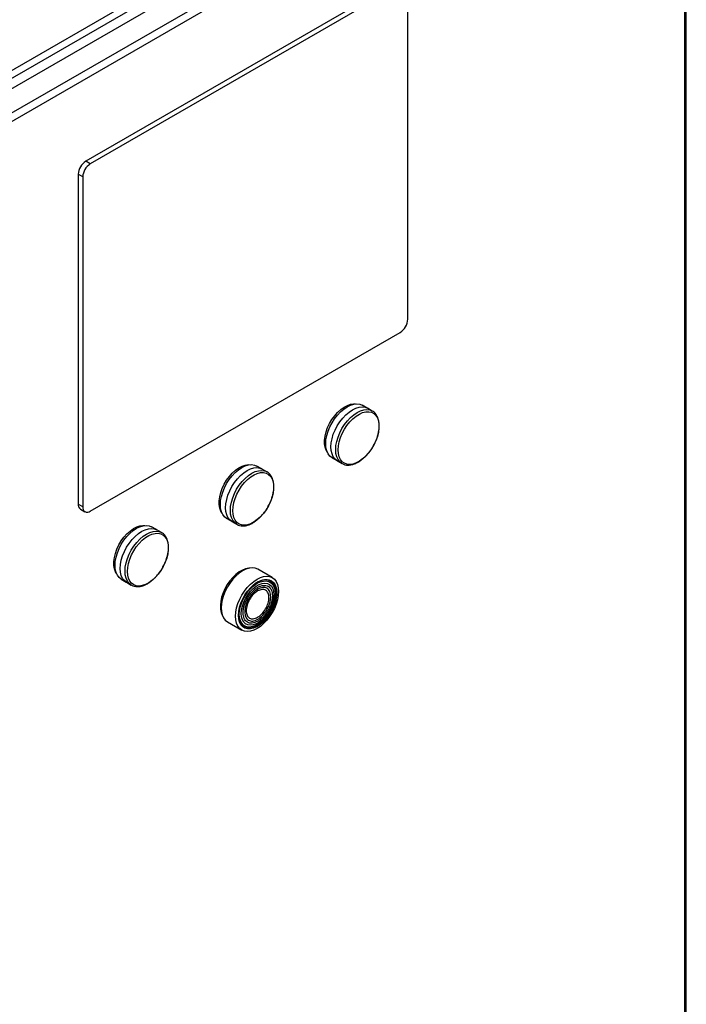
# Model space of a CAD drawing. Extents: x 0.4 to 10.6, y 0.4 to 8.1.
# Drawn here: x 4.1 to 4.5, y 6.4 to 7 of the extents above; entities that cross this region are included whole.
import ezdxf

# ---------------------------------------------------------------- set-up
doc = ezdxf.new("R2010")
doc.units = 0
doc.linetypes.add('SLD-SOLID', pattern=[0])
doc.layers.get('0').update_dxf_attribs({"linetype": 'CONTINUOUS'})

msp = doc.modelspace()

# ---------------------------------------------------------------- linework, layer by layer
at = {"color": 7, "linetype": 'SLD-SOLID'}
for p, q in [((4.506, 7.18837), (3.9533, 6.86931)), ((3.95534, 6.86577), (4.50804, 7.18483)), ((3.9662, 6.86561), (4.50776, 7.17824)), ((4.52075, 7.17074), (3.97919, 6.85811)), ((4.52307, 7.16673), (3.98151, 6.85409)), ((4.52632, 6.32516), (4.52632, 7.16485)), ((4.52728, 6.3265), (4.52728, 7.16619)), ((4.34815, 7.01485), (4.15699, 6.90449)), ((4.35093, 7.01324), (4.15977, 6.90289)), ((4.35557, 6.80696), (4.35557, 7.01056)), ((4.15977, 6.90289), (4.15699, 6.90449)), ((4.15513, 6.89485), (4.15235, 6.89646)), ((4.15235, 6.89646), (4.15235, 6.69286)), ((4.15513, 6.89485), (4.15513, 6.69125)), ((4.15977, 6.68857), (4.35093, 6.79892)), ((4.33044, 6.75223), (4.32752, 6.75391)), ((4.33369, 6.75037), (4.33077, 6.75205)), ((4.33355, 6.75044), (4.33369, 6.75037)), ((4.30883, 6.72154), (4.31175, 6.71986)), ((4.26548, 6.71473), (4.26256, 6.71642)), ((4.26873, 6.71287), (4.26582, 6.71455)), ((4.31207, 6.71966), (4.31499, 6.71797)), ((4.31517, 6.71788), (4.31499, 6.71797)), ((4.26859, 6.71295), (4.26873, 6.71287)), ((4.15513, 6.69125), (4.15235, 6.69286)), ((4.15371, 6.68985), (4.15649, 6.68825)), ((4.24388, 6.68405), (4.24679, 6.68236)), ((4.20052, 6.67723), (4.19761, 6.67892)), ((4.24712, 6.68216), (4.25003, 6.68048)), ((4.25021, 6.68038), (4.25003, 6.68048)), ((4.20378, 6.67537), (4.20086, 6.67705)), ((4.20364, 6.67545), (4.20378, 6.67537)), ((4.27195, 6.64757), (4.26308, 6.65269)), ((4.17892, 6.64655), (4.18183, 6.64486)), ((4.18216, 6.64466), (4.18508, 6.64298)), ((4.18525, 6.64288), (4.18508, 6.64298)), ((4.24438, 6.6203), (4.25325, 6.61518))]:
    msp.add_line(p, q, dxfattribs=at)
at = {"color": 7, "linetype": 'SLD-SOLID', "flags": 128}
for points in [[(4.30598, 6.72482), (4.3052, 6.72614), (4.30455, 6.72799), (4.30423, 6.73011), (4.30423, 6.73246), (4.30455, 6.73495), (4.3052, 6.73754), (4.30614, 6.74016), (4.30736, 6.74274), (4.30882, 6.7452), (4.31049, 6.74749), (4.31232, 6.74956), (4.31426, 6.75133), (4.31628, 6.75277), (4.3183, 6.75385), (4.32029, 6.75453), (4.32218, 6.75479), (4.32325, 6.75475)], [(4.30883, 6.72154), (4.30883, 6.72154), (4.30748, 6.72259), (4.3064, 6.724), (4.30561, 6.72576), (4.30512, 6.72781), (4.30496, 6.7301), (4.30512, 6.73258), (4.30561, 6.73519), (4.3064, 6.73786), (4.30748, 6.74053), (4.30883, 6.74313), (4.31041, 6.74559), (4.31218, 6.74786), (4.31409, 6.74989), (4.31611, 6.75161), (4.31818, 6.75299), (4.32024, 6.754), (4.32226, 6.7546), (4.32418, 6.75479), (4.32594, 6.75456), (4.32752, 6.75391)], [(4.31207, 6.71966), (4.31207, 6.71966), (4.31073, 6.7207), (4.30964, 6.72212), (4.30885, 6.72388), (4.30836, 6.72593), (4.3082, 6.72822), (4.30836, 6.7307), (4.30885, 6.73331), (4.30964, 6.73599), (4.31073, 6.73865), (4.31207, 6.74125), (4.31365, 6.74372), (4.31542, 6.74599), (4.31734, 6.74802), (4.31936, 6.74974), (4.32142, 6.75112), (4.32349, 6.75213), (4.32551, 6.75274), (4.32743, 6.75293), (4.3292, 6.75269), (4.33077, 6.75205)], [(4.31259, 6.72638), (4.31275, 6.72881), (4.31324, 6.73137), (4.31403, 6.73399), (4.31512, 6.7366), (4.31647, 6.73913), (4.31804, 6.74152), (4.3198, 6.74371), (4.3217, 6.74564), (4.32369, 6.74726), (4.32572, 6.74852), (4.32773, 6.74941), (4.32969, 6.74988), (4.33152, 6.74993), (4.33319, 6.74957), (4.33466, 6.74879), (4.33588, 6.74762), (4.33682, 6.74608), (4.33746, 6.74423), (4.33779, 6.7421), (4.33779, 6.73976), (4.33746, 6.73726), (4.33682, 6.73466), (4.33588, 6.73204), (4.33466, 6.72946), (4.33319, 6.72699), (4.33152, 6.72469), (4.32969, 6.72262), (4.32773, 6.72085), (4.32572, 6.7194), (4.32369, 6.71832), (4.3217, 6.71764), (4.3198, 6.71738), (4.31804, 6.71754), (4.31647, 6.71811), (4.31512, 6.71909), (4.31403, 6.72044), (4.31324, 6.72214), (4.31275, 6.72414), (4.31259, 6.72638)], [(4.24102, 6.68732), (4.24024, 6.68864), (4.2396, 6.69049), (4.23927, 6.69262), (4.23927, 6.69496), (4.2396, 6.69745), (4.24024, 6.70005), (4.24118, 6.70266), (4.2424, 6.70524), (4.24386, 6.7077), (4.24553, 6.71), (4.24736, 6.71206), (4.24931, 6.71383), (4.25132, 6.71528), (4.25335, 6.71635), (4.25533, 6.71703), (4.25723, 6.71729), (4.2583, 6.71725)], [(4.24388, 6.68405), (4.24387, 6.68405), (4.24253, 6.68509), (4.24144, 6.68651), (4.24065, 6.68826), (4.24017, 6.69031), (4.24, 6.6926), (4.24017, 6.69508), (4.24065, 6.69769), (4.24144, 6.70036), (4.24253, 6.70303), (4.24387, 6.70563), (4.24545, 6.70809), (4.24722, 6.71036), (4.24914, 6.71239), (4.25115, 6.71411), (4.25322, 6.71549), (4.25529, 6.7165), (4.2573, 6.7171), (4.25922, 6.71729), (4.26099, 6.71706), (4.26256, 6.71642)], [(4.24712, 6.68216), (4.24712, 6.68216), (4.24577, 6.6832), (4.24468, 6.68462), (4.24389, 6.68638), (4.24341, 6.68843), (4.24324, 6.69072), (4.24341, 6.6932), (4.24389, 6.69581), (4.24468, 6.69849), (4.24577, 6.70116), (4.24712, 6.70376), (4.24869, 6.70622), (4.25046, 6.7085), (4.25238, 6.71052), (4.2544, 6.71224), (4.25647, 6.71363), (4.25854, 6.71463), (4.26055, 6.71524), (4.26247, 6.71543), (4.26424, 6.7152), (4.26582, 6.71455)], [(4.24763, 6.68888), (4.2478, 6.69132), (4.24828, 6.69387), (4.24908, 6.69649), (4.25016, 6.6991), (4.25151, 6.70163), (4.25308, 6.70403), (4.25484, 6.70621), (4.25674, 6.70814), (4.25873, 6.70976), (4.26076, 6.71103), (4.26278, 6.71191), (4.26473, 6.71238), (4.26656, 6.71243), (4.26824, 6.71207), (4.2697, 6.71129), (4.27092, 6.71012), (4.27186, 6.70859), (4.27251, 6.70673), (4.27283, 6.7046), (4.27283, 6.70226), (4.27251, 6.69976), (4.27186, 6.69716), (4.27092, 6.69454), (4.2697, 6.69196), (4.26824, 6.68949), (4.26656, 6.68719), (4.26473, 6.68513), (4.26278, 6.68335), (4.26076, 6.6819), (4.25873, 6.68082), (4.25674, 6.68014), (4.25484, 6.67988), (4.25308, 6.68004), (4.25151, 6.68061), (4.25016, 6.68159), (4.24908, 6.68294), (4.24828, 6.68464), (4.2478, 6.68664), (4.24763, 6.68888)], [(4.17606, 6.64982), (4.17528, 6.65114), (4.17464, 6.65299), (4.17431, 6.65512), (4.17431, 6.65746), (4.17464, 6.65996), (4.17528, 6.66255), (4.17622, 6.66516), (4.17744, 6.66774), (4.1789, 6.6702), (4.18057, 6.6725), (4.1824, 6.67456), (4.18435, 6.67633), (4.18636, 6.67778), (4.18839, 6.67885), (4.19037, 6.67953), (4.19227, 6.67979), (4.19334, 6.67975)], [(4.17892, 6.64655), (4.17892, 6.64655), (4.17757, 6.64759), (4.17649, 6.64901), (4.17569, 6.65076), (4.17521, 6.65281), (4.17505, 6.6551), (4.17521, 6.65758), (4.17569, 6.66019), (4.17649, 6.66286), (4.17757, 6.66553), (4.17892, 6.66813), (4.18049, 6.67059), (4.18226, 6.67286), (4.18418, 6.67489), (4.18619, 6.67661), (4.18826, 6.67799), (4.19033, 6.679), (4.19235, 6.6796), (4.19426, 6.67979), (4.19603, 6.67956), (4.19761, 6.67892)], [(4.18216, 6.64466), (4.18216, 6.64466), (4.18081, 6.64571), (4.17973, 6.64712), (4.17893, 6.64888), (4.17845, 6.65093), (4.17829, 6.65322), (4.17845, 6.65571), (4.17893, 6.65832), (4.17973, 6.66099), (4.18081, 6.66366), (4.18216, 6.66626), (4.18374, 6.66872), (4.18551, 6.671), (4.18742, 6.67302), (4.18944, 6.67474), (4.19151, 6.67613), (4.19358, 6.67713), (4.1956, 6.67774), (4.19751, 6.67793), (4.19928, 6.6777), (4.20086, 6.67705)], [(4.18267, 6.65138), (4.18284, 6.65382), (4.18332, 6.65637), (4.18412, 6.65899), (4.18521, 6.6616), (4.18655, 6.66413), (4.18813, 6.66653), (4.18989, 6.66871), (4.19178, 6.67064), (4.19377, 6.67226), (4.1958, 6.67353), (4.19782, 6.67441), (4.19977, 6.67488), (4.20161, 6.67494), (4.20328, 6.67457), (4.20474, 6.67379), (4.20596, 6.67262), (4.20691, 6.67109), (4.20755, 6.66923), (4.20788, 6.66711), (4.20788, 6.66476), (4.20755, 6.66226), (4.20691, 6.65966), (4.20596, 6.65704), (4.20474, 6.65446), (4.20328, 6.65199), (4.20161, 6.64969), (4.19977, 6.64763), (4.19782, 6.64585), (4.1958, 6.6444), (4.19377, 6.64332), (4.19178, 6.64264), (4.18989, 6.64238), (4.18813, 6.64254), (4.18655, 6.64311), (4.18521, 6.64409), (4.18412, 6.64545), (4.18332, 6.64714), (4.18284, 6.64914), (4.18267, 6.65138)], [(4.25808, 6.65343), (4.25751, 6.6534), (4.25558, 6.65303), (4.25358, 6.65225), (4.25156, 6.65108), (4.24955, 6.64955), (4.24763, 6.6477), (4.24584, 6.64558), (4.24422, 6.64323), (4.24281, 6.64073), (4.24166, 6.63814), (4.24079, 6.63553), (4.24023, 6.63295), (4.23998, 6.63049), (4.24006, 6.6282), (4.24047, 6.62614), (4.24119, 6.62436), (4.24124, 6.62426)], [(4.26308, 6.65269), (4.2615, 6.65334), (4.25973, 6.65357), (4.25782, 6.65338), (4.2558, 6.65277), (4.25373, 6.65177), (4.25166, 6.65039), (4.24964, 6.64866), (4.24773, 6.64664), (4.24596, 6.64437), (4.24438, 6.6419), (4.24303, 6.6393), (4.24195, 6.63663), (4.24115, 6.63396), (4.24067, 6.63135), (4.24051, 6.62886)], [(4.24938, 6.62374), (4.24954, 6.62622), (4.25003, 6.62883), (4.25082, 6.63151), (4.25191, 6.63418), (4.25325, 6.63678), (4.25483, 6.63924), (4.2566, 6.64152), (4.25852, 6.64354), (4.26053, 6.64526), (4.2626, 6.64665), (4.26467, 6.64765), (4.26669, 6.64826), (4.26861, 6.64845), (4.27038, 6.64822), (4.27195, 6.64757), (4.2733, 6.64653), (4.27439, 6.64511), (4.27518, 6.64335), (4.27566, 6.6413), (4.27583, 6.63901), (4.27566, 6.63653), (4.27518, 6.63392), (4.27439, 6.63124), (4.2733, 6.62858), (4.27195, 6.62598), (4.27038, 6.62351), (4.26861, 6.62124), (4.26669, 6.61921), (4.26467, 6.61749), (4.2626, 6.61611), (4.26053, 6.6151), (4.25852, 6.61449), (4.2566, 6.6143), (4.25483, 6.61453), (4.25325, 6.61518), (4.25191, 6.61622), (4.25082, 6.61764), (4.25003, 6.6194), (4.24954, 6.62145), (4.24938, 6.62374)], [(4.25112, 6.62429), (4.25129, 6.6267), (4.2518, 6.62925), (4.25263, 6.63185), (4.25376, 6.63443), (4.25515, 6.63691), (4.25677, 6.63923), (4.25857, 6.64132), (4.2605, 6.64311), (4.2625, 6.64456), (4.26451, 6.64563), (4.26648, 6.64627), (4.26835, 6.64648), (4.27007, 6.64626), (4.27158, 6.64559), (4.27285, 6.64451), (4.27383, 6.64305), (4.2745, 6.64124), (4.27484, 6.63914), (4.27484, 6.63682), (4.2745, 6.63433), (4.27383, 6.63174), (4.27285, 6.62915), (4.27158, 6.6266), (4.27007, 6.62419), (4.26835, 6.62198), (4.26648, 6.62003), (4.26451, 6.61841), (4.2625, 6.61715), (4.2605, 6.61629), (4.25857, 6.61586), (4.25677, 6.61587), (4.25515, 6.61631), (4.25376, 6.61719), (4.25263, 6.61847), (4.2518, 6.62011), (4.25129, 6.62207), (4.25112, 6.62429)], [(4.25135, 6.62232), (4.25179, 6.62074), (4.25259, 6.61915), (4.25367, 6.61792), (4.25502, 6.61708), (4.25658, 6.61664), (4.25832, 6.61664), (4.26018, 6.61705), (4.2621, 6.61788), (4.26405, 6.6191), (4.26595, 6.62067), (4.26775, 6.62254), (4.26941, 6.62468), (4.27086, 6.627), (4.27209, 6.62945), (4.27303, 6.63196), (4.27368, 6.63445), (4.27401, 6.63685), (4.27401, 6.6391), (4.27368, 6.64112), (4.27303, 6.64286), (4.27209, 6.64427), (4.27086, 6.64532), (4.26941, 6.64596), (4.26775, 6.64618), (4.26595, 6.64597), (4.26482, 6.64565)], [(4.25167, 6.62494), (4.25184, 6.62725), (4.25234, 6.62968), (4.25315, 6.63217), (4.25425, 6.63463), (4.25561, 6.63698), (4.25719, 6.63917), (4.25893, 6.64111), (4.26079, 6.64276), (4.26271, 6.64406), (4.26463, 6.64498), (4.26649, 6.64547), (4.26823, 6.64554), (4.26981, 6.64518), (4.27117, 6.64439), (4.27227, 6.64321), (4.27309, 6.64166), (4.27358, 6.6398), (4.27375, 6.63769), (4.27358, 6.63538), (4.27309, 6.63294), (4.27227, 6.63046), (4.27117, 6.628), (4.26981, 6.62564), (4.26823, 6.62346), (4.26649, 6.62151), (4.26463, 6.61986), (4.26271, 6.61856), (4.26079, 6.61765), (4.25893, 6.61715), (4.25719, 6.61708), (4.25561, 6.61745), (4.25425, 6.61824), (4.25315, 6.61942), (4.25234, 6.62096), (4.25184, 6.62282), (4.25167, 6.62494)], [(4.25288, 6.62538), (4.25305, 6.62761), (4.25355, 6.62997), (4.25438, 6.63236), (4.2555, 6.63472), (4.25687, 6.63695), (4.25845, 6.63899), (4.26018, 6.64077), (4.262, 6.64221), (4.26386, 6.64328), (4.26568, 6.64394), (4.26741, 6.64417), (4.26899, 6.64395), (4.27036, 6.6433), (4.27148, 6.64223), (4.27231, 6.64079), (4.27281, 6.63903), (4.27298, 6.63699), (4.27281, 6.63476), (4.27231, 6.6324), (4.27148, 6.63001), (4.27036, 6.62765), (4.26899, 6.62542), (4.26741, 6.62338), (4.26568, 6.62161), (4.26386, 6.62016), (4.262, 6.61909), (4.26018, 6.61843), (4.25845, 6.61821), (4.25687, 6.61842), (4.2555, 6.61908), (4.25438, 6.62014), (4.25355, 6.62158), (4.25305, 6.62335), (4.25288, 6.62538)], [(4.25447, 6.61705), (4.2549, 6.61685), (4.25649, 6.61641), (4.25825, 6.6164), (4.26014, 6.61682), (4.2621, 6.61766), (4.26407, 6.6189), (4.266, 6.62049), (4.26783, 6.6224), (4.26952, 6.62457), (4.271, 6.62693), (4.27224, 6.62942), (4.2732, 6.63197), (4.27386, 6.6345), (4.2742, 6.63694), (4.2742, 6.63922), (4.27386, 6.64128), (4.2732, 6.64305), (4.27224, 6.64448), (4.271, 6.64554), (4.27094, 6.64558)], [(4.27447, 6.63797), (4.2743, 6.64015), (4.2738, 6.64207), (4.27299, 6.64368), (4.27188, 6.64493), (4.27052, 6.64579), (4.26893, 6.64623), (4.26717, 6.64623), (4.26528, 6.64581), (4.26332, 6.64497), (4.26134, 6.64373), (4.25941, 6.64214), (4.25812, 6.64084)], [(4.25217, 6.63052), (4.25155, 6.62813), (4.25122, 6.62569), (4.25122, 6.62341), (4.25155, 6.62135), (4.25221, 6.61958), (4.25317, 6.61815), (4.25442, 6.61709), (4.2559, 6.61644), (4.25758, 6.61621), (4.25941, 6.61642), (4.26134, 6.61706), (4.26332, 6.6181), (4.26528, 6.61952), (4.26717, 6.62128), (4.26893, 6.62332), (4.27052, 6.6256), (4.27188, 6.62803), (4.27299, 6.63056), (4.2738, 6.63311), (4.2743, 6.6356), (4.27447, 6.63797), (4.27447, 6.63797)], [(4.24051, 6.62886), (4.24067, 6.62657), (4.24115, 6.62452), (4.24195, 6.62276), (4.24303, 6.62135), (4.24438, 6.6203), (4.24438, 6.6203)]]:
    msp.add_lwpolyline(points, dxfattribs=at)
at = {"color": 8, "linetype": 'SLD-SOLID', "flags": 128}
for points in [[(4.31499, 6.71797), (4.31499, 6.71798), (4.31364, 6.71902), (4.31256, 6.72044), (4.31177, 6.72219), (4.31128, 6.72424), (4.31112, 6.72654), (4.31128, 6.72902), (4.31177, 6.73163), (4.31256, 6.7343), (4.31364, 6.73697), (4.31499, 6.73957), (4.31657, 6.74204), (4.31834, 6.74431), (4.32026, 6.74633), (4.32227, 6.74806), (4.32434, 6.74944), (4.32641, 6.75045), (4.32843, 6.75105), (4.33034, 6.75124), (4.33211, 6.75101), (4.33355, 6.75044)], [(4.25003, 6.68048), (4.25003, 6.68048), (4.24869, 6.68152), (4.2476, 6.68294), (4.24681, 6.68469), (4.24632, 6.68674), (4.24616, 6.68904), (4.24632, 6.69152), (4.24681, 6.69413), (4.2476, 6.6968), (4.24869, 6.69947), (4.25003, 6.70207), (4.25161, 6.70454), (4.25338, 6.70681), (4.2553, 6.70883), (4.25732, 6.71056), (4.25938, 6.71194), (4.26145, 6.71295), (4.26347, 6.71355), (4.26539, 6.71374), (4.26716, 6.71351), (4.26859, 6.71295)], [(4.18508, 6.64298), (4.18508, 6.64298), (4.18373, 6.64402), (4.18264, 6.64544), (4.18185, 6.64719), (4.18137, 6.64924), (4.1812, 6.65154), (4.18137, 6.65402), (4.18185, 6.65663), (4.18264, 6.6593), (4.18373, 6.66197), (4.18508, 6.66457), (4.18665, 6.66704), (4.18842, 6.66931), (4.19034, 6.67134), (4.19236, 6.67306), (4.19443, 6.67444), (4.1965, 6.67545), (4.19851, 6.67605), (4.20043, 6.67624), (4.2022, 6.67601), (4.20364, 6.67545)]]:
    msp.add_lwpolyline(points, dxfattribs=at)
at = {"color": 7, "linetype": 'SLD-SOLID'}
for centre, radius, start, end in [((4.16242, 6.896), 0.01008, 122.60548, 177.39452), ((4.16521, 6.89439), 0.01008, 122.60548, 177.39452), ((4.3455, 6.80742), 0.01008, 302.60548, 357.39452), ((4.15547, 6.69246), 0.00315, 172.74417, 235.94365), ((4.15796, 6.69079), 0.00287, 170.78596, 309.20329)]:
    msp.add_arc(centre, radius, start, end, dxfattribs=at)
for points, knots in [([(4.33678, 6.73439), (4.3369, 6.73477), (4.33723, 6.73578), (4.33759, 6.73744), (4.33788, 6.73933), (4.33798, 6.74119), (4.33789, 6.743), (4.33761, 6.74472), (4.33711, 6.74632), (4.33639, 6.74777), (4.33542, 6.74904), (4.33445, 6.74995), (4.33374, 6.7503), (4.33351, 6.75041)], [0, 0, 0, 0, 0.055723, 0.146883, 0.241029, 0.337309, 0.435143, 0.534258, 0.634552, 0.736225, 0.839889, 0.946938, 1, 1, 1, 1]), ([(4.33417, 6.72849), (4.33463, 6.72932), (4.33526, 6.73049), (4.33603, 6.73226), (4.33648, 6.73339), (4.33672, 6.73418), (4.33678, 6.73439)], [0, 0, 0, 0, 0.432415, 0.607385, 0.896013, 1, 1, 1, 1]), ([(4.3303, 6.72321), (4.33061, 6.72355), (4.33125, 6.72425), (4.33219, 6.72546), (4.3332, 6.72687), (4.33383, 6.72793), (4.33417, 6.72849)], [0, 0, 0, 0, 0.214987, 0.445381, 0.702662, 1, 1, 1, 1]), ([(4.31522, 6.71791), (4.31546, 6.71777), (4.31623, 6.71732), (4.31768, 6.71701), (4.31947, 6.71695), (4.32127, 6.71724), (4.32309, 6.71784), (4.3249, 6.71874), (4.32667, 6.71987), (4.32833, 6.72122), (4.32954, 6.72234), (4.33016, 6.72305), (4.3303, 6.72321)], [0, 0, 0, 0, 0.058908, 0.186188, 0.301164, 0.416659, 0.531652, 0.645455, 0.757374, 0.866444, 0.969709, 1, 1, 1, 1]), ([(4.27182, 6.69689), (4.27194, 6.69727), (4.27227, 6.69829), (4.27264, 6.69994), (4.27292, 6.70183), (4.27302, 6.70369), (4.27294, 6.7055), (4.27265, 6.70722), (4.27215, 6.70882), (4.27143, 6.71027), (4.27046, 6.71154), (4.2695, 6.71245), (4.26879, 6.7128), (4.26855, 6.71291)], [0, 0, 0, 0, 0.055723, 0.146883, 0.241029, 0.337309, 0.435143, 0.534258, 0.634552, 0.736225, 0.839889, 0.946938, 1, 1, 1, 1]), ([(4.26922, 6.691), (4.26967, 6.69182), (4.2703, 6.69299), (4.27107, 6.69476), (4.27152, 6.6959), (4.27176, 6.69668), (4.27182, 6.69689)], [0, 0, 0, 0, 0.432415, 0.607385, 0.896013, 1, 1, 1, 1]), ([(4.26534, 6.68571), (4.26565, 6.68605), (4.26629, 6.68675), (4.26724, 6.68796), (4.26824, 6.68937), (4.26888, 6.69043), (4.26922, 6.691)], [0, 0, 0, 0, 0.214987, 0.445381, 0.702662, 1, 1, 1, 1]), ([(4.25026, 6.68041), (4.2505, 6.68027), (4.25127, 6.67982), (4.25272, 6.67951), (4.25451, 6.67945), (4.25631, 6.67974), (4.25814, 6.68035), (4.25995, 6.68124), (4.26171, 6.68237), (4.26337, 6.68372), (4.26458, 6.68485), (4.2652, 6.68555), (4.26534, 6.68571)], [0, 0, 0, 0, 0.058908, 0.186188, 0.301164, 0.416659, 0.531652, 0.645455, 0.757374, 0.866444, 0.969709, 1, 1, 1, 1]), ([(4.20686, 6.65939), (4.20699, 6.65977), (4.20731, 6.66079), (4.20768, 6.66244), (4.20796, 6.66433), (4.20807, 6.6662), (4.20798, 6.668), (4.20769, 6.66972), (4.20719, 6.67132), (4.20647, 6.67277), (4.20551, 6.67404), (4.20454, 6.67495), (4.20383, 6.6753), (4.20359, 6.67541)], [0, 0, 0, 0, 0.055723, 0.146883, 0.241029, 0.337309, 0.435143, 0.534258, 0.634552, 0.736225, 0.839889, 0.946938, 1, 1, 1, 1]), ([(4.20426, 6.6535), (4.20471, 6.65433), (4.20535, 6.65549), (4.20612, 6.65726), (4.20657, 6.6584), (4.2068, 6.65918), (4.20686, 6.65939)], [0, 0, 0, 0, 0.432415, 0.607385, 0.896013, 1, 1, 1, 1]), ([(4.20038, 6.64821), (4.20069, 6.64855), (4.20134, 6.64925), (4.20228, 6.65047), (4.20328, 6.65187), (4.20392, 6.65293), (4.20426, 6.6535)], [0, 0, 0, 0, 0.214987, 0.445381, 0.702662, 1, 1, 1, 1]), ([(4.1853, 6.64291), (4.18554, 6.64277), (4.18632, 6.64232), (4.18776, 6.64201), (4.18955, 6.64195), (4.19136, 6.64224), (4.19318, 6.64285), (4.19499, 6.64374), (4.19675, 6.64488), (4.19841, 6.64622), (4.19962, 6.64735), (4.20024, 6.64805), (4.20038, 6.64821)], [0, 0, 0, 0, 0.058908, 0.186188, 0.301164, 0.416659, 0.531652, 0.645455, 0.757374, 0.866444, 0.969709, 1, 1, 1, 1])]:
    msp.add_open_spline(points, degree=3, knots=knots, dxfattribs=at)
for points in [[(4.25399, 6.6259), (4.25402, 6.6266), (4.25409, 6.62801), (4.25463, 6.63029), (4.25547, 6.63259), (4.2566, 6.63484), (4.25798, 6.63695), (4.25956, 6.63883), (4.26126, 6.64041), (4.26304, 6.64164), (4.26482, 6.64246), (4.26653, 6.64285), (4.2681, 6.64279), (4.26948, 6.64228), (4.27062, 6.64134), (4.27145, 6.64), (4.27199, 6.63834), (4.27206, 6.63701), (4.27209, 6.63635)], [(4.27108, 6.63576), (4.27096, 6.63691), (4.27072, 6.6392), (4.26886, 6.64122), (4.2662, 6.64175), (4.26304, 6.64065), (4.25988, 6.6381), (4.25722, 6.6345), (4.25537, 6.63034), (4.25512, 6.62777), (4.255, 6.62648)], [(4.27209, 6.63635), (4.27206, 6.63564), (4.27199, 6.63424), (4.27145, 6.63195), (4.27062, 6.62965), (4.26948, 6.6274), (4.2681, 6.6253), (4.26653, 6.62342), (4.26482, 6.62183), (4.26304, 6.62061), (4.26126, 6.61978), (4.25956, 6.61939), (4.25798, 6.61946), (4.2566, 6.61997), (4.25547, 6.62091), (4.25463, 6.62224), (4.25409, 6.62391), (4.25402, 6.62523), (4.25399, 6.6259)], [(4.255, 6.62648), (4.25512, 6.62534), (4.25537, 6.62305), (4.25722, 6.62103), (4.25988, 6.6205), (4.26304, 6.6216), (4.2662, 6.62415), (4.26886, 6.62775), (4.27072, 6.63191), (4.27096, 6.63448), (4.27108, 6.63576)], [(4.26293, 6.63931), (4.26201, 6.63865), (4.26017, 6.63735), (4.25784, 6.63412), (4.25622, 6.6305), (4.256, 6.62825), (4.2559, 6.62712)], [(4.26997, 6.63525), (4.26986, 6.63625), (4.26965, 6.63826), (4.26802, 6.64), (4.2657, 6.64054), (4.26385, 6.63972), (4.26293, 6.63931)], [(4.26293, 6.62306), (4.26385, 6.62372), (4.2657, 6.62503), (4.26802, 6.62825), (4.26965, 6.63187), (4.26986, 6.63412), (4.26997, 6.63525)], [(4.2559, 6.62712), (4.256, 6.62612), (4.25622, 6.62411), (4.25784, 6.62237), (4.26017, 6.62183), (4.26201, 6.62265), (4.26293, 6.62306)]]:
    msp.add_open_spline(points, degree=3, dxfattribs=at)

doc.saveas('drawing.dxf')
